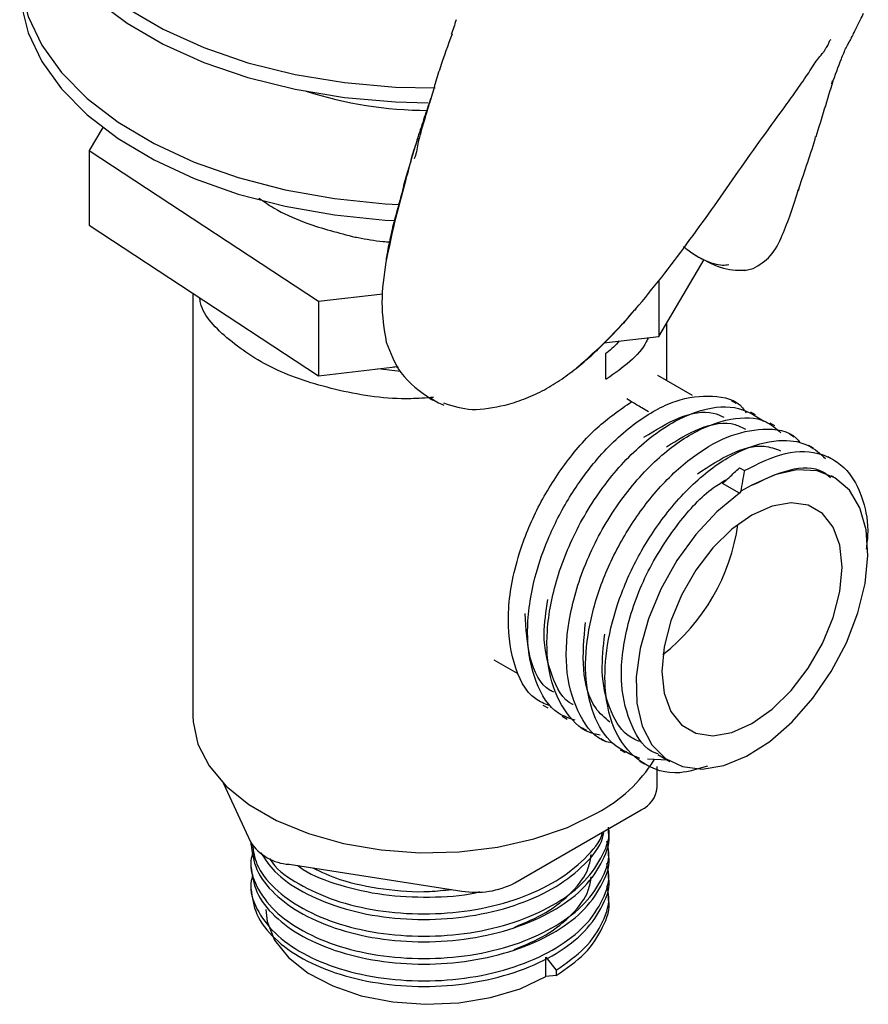
# Model space of a CAD drawing. Units: millimetres. Extents: x 7 to 1452, y 1 to 1040.
# Drawn here: x 264 to 311, y 230 to 284 of the extents above; entities that cross this region are included whole.
import ezdxf

# ---------------------------------------------------------------- set-up
doc = ezdxf.new("R2010")
doc.units = ezdxf.units.MM
doc.header["$LTSCALE"] = 5

msp = doc.modelspace()

# ---------------------------------------------------------------- linework, layer by layer
at = {"color": 7, "linetype": 'Continuous', "lineweight": 25}
for p, q in [((309.698, 282.753), (309.684, 282.727)), ((308.714, 280.385), (308.753, 280.535)), ((286.643, 279.368), (286.631, 279.323)), ((268.71, 277.982), (267.969, 276.717)), ((307.787, 277.343), (307.817, 277.484)), ((267.969, 276.717), (280.544, 268.454)), ((267.969, 276.717), (267.969, 272.634)), ((267.969, 272.634), (280.544, 264.371)), ((299.227, 266.527), (301.704, 270.753)), ((299.227, 269.593), (299.227, 266.527)), ((273.652, 268.9), (273.652, 245.703)), ((280.544, 268.454), (284.074, 268.861)), ((280.544, 268.454), (280.544, 264.371)), ((299.652, 264.105), (299.652, 267.251)), ((296.21, 266.179), (299.227, 266.527)), ((296.315, 264.172), (296.315, 265.601)), ((280.544, 264.371), (284.908, 264.875)), ((285.041, 264.602), (283.805, 264.748)), ((284.935, 264.819), (284.681, 264.849)), ((301.072, 263.285), (299.167, 264.385)), ((297.721, 262.942), (297.456, 263.096)), ((303.465, 262.841), (303.2, 262.994)), ((304.529, 262.227), (304.264, 262.38)), ((305.592, 261.613), (305.326, 261.767)), ((306.647, 261.004), (306.382, 261.157)), ((307.71, 260.391), (307.444, 260.544)), ((308.774, 259.776), (308.509, 259.929)), ((303.645, 259.316), (303.91, 259.163)), ((308.829, 258.807), (308.696, 258.884)), ((303.647, 257.925), (302.715, 258.463)), ((304.329, 258.361), (303.709, 258.034)), ((303.709, 258.034), (303.647, 257.925)), ((290.168, 248.796), (291.45, 248.056)), ((292.86, 246.304), (293.125, 246.151)), ((293.919, 245.693), (294.184, 245.54)), ((294.985, 245.077), (295.25, 244.924)), ((296.043, 244.467), (296.308, 244.314)), ((297.101, 243.856), (297.366, 243.703)), ((299.167, 243.601), (299.83, 243.218)), ((298.167, 243.241), (298.432, 243.088)), ((299.712, 243.286), (298.59, 243.332)), ((299.132, 241.787), (299.132, 242.933)), ((275.313, 242.033), (276.814, 238.799)), ((291.313, 236.556), (298.254, 240.563)), ((276.84, 238.762), (276.84, 238.686)), ((278.935, 237.574), (288.416, 236.108)), ((276.84, 236.543), (276.84, 236.237)), ((296.464, 235.624), (296.464, 235.93)), ((293.016, 232.486), (293.59, 231.772)), ((293.016, 231.415), (293.016, 232.486)), ((293.59, 231.772), (293.59, 231.466)), ((293.59, 231.466), (293.016, 231.415))]:
    msp.add_line(p, q, dxfattribs=at)
at = {"color": 7, "linetype": 'Continuous', "lineweight": 25, "flags": 128}
for points in [[(264.917, 290.076), (264.484, 288.94), (264.176, 287.319), (264.223, 285.688), (264.623, 284.073), (265.371, 282.5), (266.454, 280.994), (267.856, 279.578), (269.555, 278.274), (271.523, 277.104), (273.73, 276.085), (276.14, 275.234), (278.716, 274.564), (281.418, 274.085), (284.201, 273.806), (284.98, 273.765)], [(266.929, 287.232), (268.337, 285.822), (270.046, 284.528), (272.028, 283.37), (274.25, 282.369), (276.675, 281.539), (279.265, 280.896), (281.975, 280.448), (284.763, 280.205), (286.947, 280.159)], [(266.929, 286.415), (268.337, 285.005), (270.046, 283.711), (272.028, 282.554), (274.25, 281.552), (276.675, 280.723), (279.265, 280.079), (281.975, 279.632), (284.763, 279.389), (286.567, 279.342)], [(264.152, 285.82), (264.223, 284.79), (264.623, 283.175), (265.371, 281.602), (266.454, 280.096), (267.856, 278.679), (269.555, 277.376), (271.523, 276.205), (273.73, 275.187), (276.14, 274.336), (278.716, 273.666), (281.418, 273.187), (284.201, 272.908), (284.744, 272.878)], [(303.647, 257.925), (302.408, 256.91), (301.246, 255.661), (300.205, 254.228), (299.327, 252.668), (298.648, 251.043), (298.193, 249.416), (297.981, 247.853), (298.019, 246.414), (298.308, 245.158), (298.835, 244.133), (299.579, 243.38), (300.511, 242.929), (301.594, 242.798), (302.785, 242.992), (304.037, 243.503), (305.301, 244.311), (306.527, 245.384), (307.665, 246.68), (308.672, 248.147), (309.507, 249.728), (310.137, 251.359), (310.537, 252.977), (310.692, 254.517), (310.595, 255.918), (310.25, 257.126), (309.671, 258.091), (308.881, 258.777), (307.91, 259.155), (306.798, 259.211), (305.589, 258.943), (304.329, 258.361)], [(304.329, 245.297), (305.431, 246.076), (306.477, 247.103), (307.416, 248.325), (308.199, 249.683), (308.789, 251.107), (309.155, 252.527), (309.279, 253.87), (309.155, 255.07), (308.789, 256.067), (308.199, 256.81), (307.416, 257.263), (306.477, 257.402), (305.431, 257.221), (304.329, 256.728), (303.228, 255.949), (302.182, 254.923), (301.243, 253.7), (300.46, 252.342), (299.87, 250.918), (299.504, 249.499), (299.38, 248.155), (299.504, 246.955), (299.87, 245.958), (300.46, 245.215), (301.243, 244.762), (302.182, 244.623), (303.228, 244.804), (304.329, 245.297)], [(273.652, 245.703), (273.663, 245.393), (273.928, 244.163), (274.541, 242.975), (275.484, 241.862), (276.732, 240.853), (278.25, 239.977), (279.997, 239.256), (281.926, 238.712), (283.984, 238.358), (286.115, 238.205), (288.26, 238.256), (290.361, 238.511), (292.361, 238.961), (294.206, 239.596), (295.844, 240.397)], [(277.652, 235.088), (277.724, 234.432), (278.135, 233.408), (278.896, 232.453), (279.974, 231.605), (281.325, 230.901), (282.894, 230.367), (284.617, 230.027), (286.424, 229.894), (288.24, 229.974), (289.99, 230.263), (291.604, 230.75), (293.016, 231.415)]]:
    msp.add_lwpolyline(points, dxfattribs=at)
at = {"color": 7, "linetype": 'Continuous', "lineweight": 25}
for centre, radius, start, end in [((286.542, 300.56), 21.635, 252.0353, 269.9493), ((292.596, 257.786), 11.078, 308.1484, 351.857), ((291.921, 247.748), 8.332, 298.0843, 327.6909), ((297.624, 241.942), 1.516, 294.5251, 354.1548), ((279.099, 240.308), 2.739, 213.4389, 266.5665), ((289.197, 240.646), 4.605, 260.2289, 297.3572)]:
    msp.add_arc(centre, radius, start, end, dxfattribs=at)
for points, knots in [([(310.051, 283.439), (310.055, 283.448), (310.13, 283.618), (310.271, 283.853), (310.395, 284.136), (310.448, 284.258)], [0, 0, 0, 0, 0.030625, 0.581669, 1, 1, 1, 1]), ([(288.101, 283.897), (288.057, 283.758), (287.969, 283.485), (287.878, 283.215), (287.832, 283.082)], [0, 0, 0, 0, 0.507837, 1, 1, 1, 1]), ([(287.877, 283.106), (287.647, 282.492), (287.298, 281.563), (286.92, 280.282), (286.726, 279.643), (286.629, 279.323)], [0, 0, 0, 0, 0.493159, 0.746214, 1, 1, 1, 1]), ([(309.729, 282.782), (309.733, 282.791), (309.748, 282.819), (309.772, 282.868), (309.823, 282.973), (309.871, 283.071), (309.924, 283.181), (309.967, 283.268), (310, 283.336), (310.024, 283.383), (310.038, 283.41), (310.047, 283.428), (310.05, 283.435), (310.051, 283.439)], [0, 0, 0, 0, 0.027115, 0.093823, 0.164719, 0.422587, 0.655488, 0.805271, 0.8894, 0.939548, 0.967939, 0.983128, 1, 1, 1, 1]), ([(308.35, 282.276), (308.352, 282.28), (308.356, 282.289), (308.377, 282.326), (308.423, 282.382), (308.465, 282.441), (308.491, 282.476)], [0, 0, 0, 0, 0.049434, 0.098925, 0.448707, 1, 1, 1, 1]), ([(308.491, 282.476), (308.514, 282.535), (308.549, 282.622), (308.589, 282.771), (308.65, 282.799), (308.679, 282.812)], [0, 0, 0, 0, 0.533759, 0.783828, 1, 1, 1, 1]), ([(308.723, 280.379), (308.894, 280.851), (309.158, 281.576), (309.454, 282.286), (309.642, 282.629), (309.7, 282.731), (309.729, 282.782)], [0, 0, 0, 0, 0.478266, 0.735427, 0.867179, 1, 1, 1, 1]), ([(307.374, 280.887), (307.549, 281.164), (307.79, 281.545), (308.14, 281.983), (308.271, 282.137), (308.316, 282.209), (308.334, 282.243), (308.342, 282.26), (308.347, 282.27), (308.349, 282.274), (308.35, 282.276)], [0, 0, 0, 0, 0.594355, 0.816361, 0.912685, 0.958921, 0.98143, 0.991597, 0.996025, 1, 1, 1, 1]), ([(306.091, 279.066), (306.302, 279.358), (306.731, 279.951), (307.157, 280.571), (307.374, 280.886)], [0, 0, 0, 0, 0.491623, 1, 1, 1, 1]), ([(307.849, 277.474), (308.004, 277.984), (308.314, 279.003), (308.629, 280.029), (308.786, 280.542)], [0, 0, 0, 0, 0.500044, 1, 1, 1, 1]), ([(286.7, 279.562), (286.583, 279.221), (286.342, 278.515), (286.114, 277.806), (285.996, 277.44)], [0, 0, 0, 0, 0.484132, 1, 1, 1, 1]), ([(286.638, 279.352), (286.556, 279.079), (286.382, 278.494), (286.211, 277.905), (286.12, 277.591)], [0, 0, 0, 0, 0.4679594, 1, 1, 1, 1]), ([(303.423, 275.347), (303.863, 275.969), (304.744, 277.212), (305.641, 278.451), (306.09, 279.071)], [0, 0, 0, 0, 0.499934, 1, 1, 1, 1]), ([(286.133, 277.601), (286.101, 277.507), (285.959, 277.085), (285.957, 276.645), (285.818, 276.329), (285.793, 276.274)], [0, 0, 0, 0, 0.192579, 0.858955, 1, 1, 1, 1]), ([(286.021, 277.494), (285.967, 277.328), (285.705, 276.523), (285.474, 275.712), (285.29, 275.067)], [0, 0, 0, 0, 0.205452, 1, 1, 1, 1]), ([(285.994, 277.432), (285.869, 277.028), (285.619, 276.219), (285.408, 275.399), (285.302, 274.988)], [0, 0, 0, 0, 0.498846, 1, 1, 1, 1]), ([(306.851, 274.499), (307.011, 274.962), (307.329, 275.889), (307.644, 276.858), (307.801, 277.343)], [0, 0, 0, 0, 0.500103, 1, 1, 1, 1]), ([(285.302, 274.988), (285.099, 274.259), (284.691, 272.798), (284.396, 271.335), (284.247, 270.602)], [0, 0, 0, 0, 0.499403, 1, 1, 1, 1]), ([(285.29, 275.067), (285.24, 274.887), (285.195, 274.707), (285.104, 274.345), (285.057, 274.164), (284.957, 273.806), (284.905, 273.627), (284.805, 273.27), (284.758, 273.092), (284.622, 272.555), (284.54, 272.196), (284.424, 271.656), (284.386, 271.476), (284.332, 271.205), (284.315, 271.115), (284.283, 270.934), (284.267, 270.843), (284.255, 270.753)], [0, 0, 0, 0, 0.125, 0.125, 0.25, 0.25, 0.375, 0.375, 0.5, 0.5, 0.75, 0.75, 0.875, 0.875, 0.9375, 0.9375, 1, 1, 1, 1]), ([(300.759, 271.601), (301.21, 272.22), (302.111, 273.456), (302.986, 274.717), (303.423, 275.347)], [0, 0, 0, 0, 0.50013, 1, 1, 1, 1]), ([(305.994, 272.077), (306.151, 272.469), (306.465, 273.25), (306.761, 274.177), (306.908, 274.64)], [0, 0, 0, 0, 0.501109, 1, 1, 1, 1]), ([(306.904, 274.638), (306.903, 274.632), (306.896, 274.582), (306.865, 274.541), (306.837, 274.506)], [0, 0, 0, 0, 0.135542, 1, 1, 1, 1]), ([(277.265, 274.116), (277.543, 273.926), (278.271, 273.428), (279.949, 272.657), (281.487, 272.249), (282.39, 272.009)], [0, 0, 0, 0, 0.203316, 0.532526, 1, 1, 1, 1]), ([(282.39, 272.009), (282.501, 271.988), (283.052, 271.878), (283.747, 271.752), (284.348, 271.715), (284.485, 271.707)], [0, 0, 0, 0, 0.161767, 0.809772, 1, 1, 1, 1]), ([(304.389, 270.245), (304.731, 270.452), (305.453, 270.888), (305.808, 271.668), (305.994, 272.077)], [0, 0, 0, 0, 0.474873, 1, 1, 1, 1]), ([(297.933, 268.012), (298.419, 268.595), (299.392, 269.76), (300.303, 270.988), (300.759, 271.601)], [0, 0, 0, 0, 0.500162, 1, 1, 1, 1]), ([(300.575, 271.452), (300.675, 271.375), (300.876, 271.221), (301.092, 271.072), (301.201, 270.997)], [0, 0, 0, 0, 0.499191, 1, 1, 1, 1]), ([(284.247, 270.602), (284.136, 269.858), (283.913, 268.363), (284.143, 266.933), (284.259, 266.215)], [0, 0, 0, 0, 0.498122, 1, 1, 1, 1]), ([(301.201, 270.998), (301.24, 270.975), (301.392, 270.881), (301.761, 270.682), (302.214, 270.519), (302.735, 270.403), (302.946, 270.453), (303.051, 270.478)], [0, 0, 0, 0, 0.054085, 0.21281, 0.495175, 0.747311, 1, 1, 1, 1]), ([(301.201, 270.997), (301.677, 270.732), (302.669, 270.179), (303.475, 270.159), (303.895, 270.149)], [0, 0, 0, 0, 0.479858, 1, 1, 1, 1]), ([(303.763, 270.154), (303.87, 270.157), (304.085, 270.163), (304.287, 270.218), (304.389, 270.245)], [0, 0, 0, 0, 0.4989125, 1, 1, 1, 1]), ([(286.847, 263.184), (286.432, 263.151), (284.683, 263.01), (281.639, 263.484), (278.141, 264.577), (275.569, 266.274), (274.168, 267.722), (274.039, 268.556), (274.024, 268.655)], [0, 0, 0, 0, 0.07022, 0.296239, 0.520088, 0.746202, 0.96996, 1, 1, 1, 1]), ([(294.675, 264.771), (294.825, 264.891), (294.969, 265.007), (295.258, 265.248), (295.4, 265.371), (295.816, 265.753), (296.084, 266.018), (296.619, 266.551), (296.881, 266.825), (297.264, 267.245), (297.39, 267.387), (297.639, 267.672), (297.764, 267.817), (297.885, 267.961)], [0, 0, 0, 0, 0.125, 0.125, 0.25, 0.25, 0.5, 0.5, 0.75, 0.75, 0.875, 0.875, 1, 1, 1, 1]), ([(294.748, 264.837), (295.309, 265.331), (296.43, 266.318), (297.432, 267.447), (297.933, 268.012)], [0, 0, 0, 0, 0.500011, 1, 1, 1, 1]), ([(297.926, 268.018), (297.929, 268.006), (297.938, 267.967), (297.907, 267.964), (297.885, 267.961)], [0, 0, 0, 0, 0.30178, 1, 1, 1, 1]), ([(298.636, 266.459), (298.603, 266.381), (298.237, 265.528), (297.235, 264.792), (296.33, 264.182), (296.315, 264.172)], [0, 0, 0, 0, 0.090256, 0.985745, 1, 1, 1, 1]), ([(297.051, 266.276), (296.845, 266.049), (296.629, 265.812), (296.33, 265.611), (296.315, 265.601)], [0, 0, 0, 0, 0.952471, 1, 1, 1, 1]), ([(284.262, 266.204), (284.493, 265.617), (285.022, 264.272), (286.129, 263.504), (286.754, 263.07)], [0, 0, 0, 0, 0.436289, 1, 1, 1, 1]), ([(290.787, 262.761), (290.963, 262.805), (291.133, 262.855), (291.476, 262.964), (291.646, 263.024), (292.154, 263.219), (292.488, 263.37), (293.143, 263.71), (293.462, 263.899), (293.928, 264.209), (294.08, 264.317), (294.381, 264.54), (294.532, 264.656), (294.675, 264.771)], [0, 0, 0, 0, 0.125, 0.125, 0.25, 0.25, 0.5, 0.5, 0.75, 0.75, 0.875, 0.875, 1, 1, 1, 1]), ([(294.675, 264.771), (294.713, 264.772), (294.755, 264.774), (294.745, 264.835), (294.744, 264.841)], [0, 0, 0, 0, 0.906106, 1, 1, 1, 1]), ([(286.693, 263.163), (286.805, 263.082), (287.029, 262.921), (287.286, 262.814), (287.415, 262.761)], [0, 0, 0, 0, 0.498362, 1, 1, 1, 1]), ([(294.626, 245.474), (294.311, 245.58), (293.353, 245.902), (292.383, 247.491), (291.884, 249.964), (292.199, 252.753), (293.064, 255.408), (294.276, 257.761), (295.913, 260.012), (297.927, 261.903), (300.171, 263.132), (302.184, 263.361), (303.538, 263.046), (303.949, 262.427), (304.012, 262.332)], [0, 0, 0, 0, 0.050177, 0.152394, 0.253823, 0.3551, 0.435842, 0.514756, 0.594976, 0.69264, 0.788549, 0.886557, 0.982622, 1, 1, 1, 1]), ([(287.413, 262.878), (287.923, 262.714), (288.982, 262.374), (290.171, 262.629), (290.787, 262.761)], [0, 0, 0, 0, 0.481874, 1, 1, 1, 1]), ([(293.197, 246.283), (292.943, 246.386), (292.023, 246.758), (291.157, 248.533), (290.812, 251.308), (291.38, 254.365), (292.532, 257.181), (294.015, 259.567), (295.79, 261.614), (297.081, 262.502), (297.721, 262.942)], [0, 0, 0, 0, 0.0588014, 0.2131076, 0.3648725, 0.5187174, 0.6393459, 0.7585488, 0.8803122, 1, 1, 1, 1]), ([(296.007, 244.661), (295.889, 244.678), (295.122, 244.792), (294.075, 245.801), (293.154, 247.738), (292.986, 250.349), (293.546, 253.312), (294.832, 256.364), (296.715, 259.14), (298.952, 261.282), (301.283, 262.533), (303.435, 262.838), (304.473, 262.195), (304.975, 261.884)], [0, 0, 0, 0, 0.017276, 0.112441, 0.209544, 0.304574, 0.401324, 0.501864, 0.602156, 0.703536, 0.803096, 0.904762, 1, 1, 1, 1]), ([(298.652, 262.385), (298.527, 262.459), (298.31, 262.59), (298, 262.776), (297.814, 262.887), (297.721, 262.942)], [0, 0, 0, 0, 0.402035, 0.701017, 1, 1, 1, 1]), ([(298.402, 260.997), (299.046, 261.393), (300.367, 262.206), (301.917, 262.501), (302.601, 262.18), (302.79, 262.091)], [0, 0, 0, 0, 0.4086, 0.837199, 1, 1, 1, 1]), ([(296.695, 244.21), (296.579, 244.232), (295.78, 244.386), (294.811, 245.675), (294.051, 247.947), (294.172, 250.901), (295.082, 254.056), (296.703, 257.098), (298.765, 259.594), (301.028, 261.322), (303.196, 262.115), (304.926, 262.103), (305.65, 261.474), (305.917, 261.242)], [0, 0, 0, 0, 0.017685, 0.122101, 0.227536, 0.331219, 0.436997, 0.540547, 0.646191, 0.744183, 0.842803, 0.94203, 1, 1, 1, 1]), ([(298.175, 243.375), (297.651, 243.601), (296.575, 244.066), (295.554, 245.72), (295.112, 247.898), (295.294, 250.432), (296.034, 253.076), (297.285, 255.661), (298.951, 258.009), (300.904, 259.894), (303.002, 261.143), (305.014, 261.54), (306.421, 261.381), (306.884, 260.798), (306.939, 260.729)], [0, 0, 0, 0, 0.08628, 0.177424, 0.267803, 0.353404, 0.440654, 0.526127, 0.61253, 0.703659, 0.792879, 0.884096, 0.986218, 1, 1, 1, 1]), ([(299.634, 260.471), (300.241, 260.843), (301.556, 261.648), (303.099, 261.902), (303.785, 261.53), (303.967, 261.43)], [0, 0, 0, 0, 0.386289, 0.836636, 1, 1, 1, 1]), ([(301.884, 242.955), (301.37, 242.797), (300.028, 242.385), (298.223, 243.001), (296.762, 244.616), (296.178, 246.984), (296.321, 249.589), (296.982, 252.143), (298.13, 254.664), (299.741, 257.077), (301.741, 259.123), (303.979, 260.508), (305.933, 260.934), (307.434, 260.669), (308.071, 260.09), (308.357, 259.83)], [0, 0, 0, 0, 0.057366, 0.149646, 0.242314, 0.335225, 0.407399, 0.481112, 0.553608, 0.626216, 0.711309, 0.794565, 0.87959, 0.945929, 1, 1, 1, 1]), ([(301.348, 258.992), (301.966, 259.4), (303.215, 260.226), (304.829, 260.647), (305.601, 260.363), (305.888, 260.257)], [0, 0, 0, 0, 0.380591, 0.769724, 1, 1, 1, 1]), ([(303.91, 259.163), (304.675, 259.548), (306.213, 260.323), (308.248, 260.203), (309.699, 259.206), (310.471, 257.581), (310.753, 256.109), (310.626, 255.111), (310.594, 254.855)], [0, 0, 0, 0, 0.205644, 0.413599, 0.617756, 0.781981, 0.944156, 1, 1, 1, 1]), ([(302.715, 258.463), (302.834, 258.573), (303.049, 258.77), (303.359, 259.054), (303.55, 259.229), (303.645, 259.316)], [0, 0, 0, 0, 0.384557, 0.692279, 1, 1, 1, 1]), ([(304.329, 258.361), (305.02, 258.693), (306.408, 259.359), (307.923, 259.386), (308.501, 258.905), (308.638, 258.791)], [0, 0, 0, 0, 0.430461, 0.8648721, 1, 1, 1, 1]), ([(299.182, 243.634), (299.139, 243.645), (298.463, 243.821), (297.66, 245.1), (297.03, 247.38), (297.312, 250.354), (298.427, 253.509), (300.168, 256.231), (301.779, 258.007), (302.708, 258.543), (302.959, 258.687)], [0, 0, 0, 0, 0.01057, 0.165306, 0.320351, 0.48138, 0.644232, 0.804845, 0.9472, 1, 1, 1, 1]), ([(303.91, 259.163), (303.877, 258.975), (303.809, 258.599), (303.742, 258.222), (303.709, 258.034)], [0, 0, 0, 0, 0.5, 1, 1, 1, 1]), ([(294.512, 246.339), (294.506, 246.341), (293.935, 246.584), (293.304, 247.889), (292.789, 249.872), (293.034, 251.447), (293.135, 252.101)], [0, 0, 0, 0, 0.003549, 0.373255, 0.740107, 1, 1, 1, 1]), ([(293.466, 247.008), (293.398, 247.04), (292.736, 247.343), (292.04, 248.802), (291.934, 250.506), (291.883, 251.336)], [0, 0, 0, 0, 0.055624, 0.540199, 1, 1, 1, 1]), ([(296.525, 245.371), (296.251, 245.606), (295.498, 246.25), (294.958, 248.175), (295.112, 249.962), (295.188, 250.838)], [0, 0, 0, 0, 0.225333, 0.619851, 1, 1, 1, 1]), ([(298.156, 244.301), (297.924, 244.41), (297.194, 244.755), (296.454, 246.086), (296.006, 247.997), (296.178, 249.504), (296.258, 250.201)], [0, 0, 0, 0, 0.140355, 0.442446, 0.742005, 1, 1, 1, 1]), ([(276.841, 238.686), (276.904, 238.213), (277.033, 237.256), (278.061, 235.928), (279.627, 234.792), (281.683, 233.929), (284.075, 233.409), (286.644, 233.264), (289.212, 233.506), (291.608, 234.131), (293.659, 235.091), (295.257, 236.327), (296.185, 237.759), (296.573, 238.793), (296.463, 239.297), (296.463, 239.299)], [0, 0, 0, 0, 0.082617, 0.166906, 0.249764, 0.332605, 0.416894, 0.499752, 0.582593, 0.666882, 0.749741, 0.832581, 0.91687, 0.999729, 1, 1, 1, 1]), ([(276.922, 238.645), (276.974, 238.289), (277.098, 237.451), (278.066, 236.235), (279.626, 235.098), (281.683, 234.236), (284.075, 233.715), (286.644, 233.57), (289.212, 233.813), (291.608, 234.437), (293.659, 235.397), (295.257, 236.633), (296.185, 238.065), (296.573, 239.099), (296.463, 239.603), (296.463, 239.605)], [0, 0, 0, 0, 0.0634458, 0.1494965, 0.2340858, 0.318658, 0.4047086, 0.4892983, 0.5738701, 0.6599208, 0.7445108, 0.8290822, 0.9151329, 0.9997233, 1, 1, 1, 1]), ([(277.377, 238.228), (277.606, 237.869), (278.122, 237.065), (279.64, 236.02), (281.676, 235.154), (284.074, 234.634), (286.641, 234.488), (289.21, 234.731), (291.602, 235.355), (293.67, 236.314), (295.205, 237.553), (296.06, 238.591), (296.176, 239.2), (296.194, 239.297)], [0, 0, 0, 0, 0.07985, 0.179416, 0.278955, 0.380238, 0.479804, 0.579343, 0.680625, 0.780193, 0.879731, 0.981013, 1, 1, 1, 1]), ([(277.858, 237.888), (277.951, 237.752), (278.348, 237.174), (279.656, 236.331), (281.672, 235.459), (284.075, 234.941), (286.64, 234.795), (289.211, 235.037), (291.601, 235.662), (293.674, 236.62), (295.192, 237.86), (296.021, 238.812), (296.134, 239.332), (296.136, 239.34)], [0, 0, 0, 0, 0.032805, 0.139473, 0.246111, 0.354617, 0.461286, 0.567923, 0.67643, 0.783099, 0.889736, 0.998242, 1, 1, 1, 1]), ([(296.464, 239.299), (296.464, 239.342), (296.464, 239.409), (296.464, 239.498), (296.464, 239.529)], [0, 0, 0, 0, 0.643882, 1, 1, 1, 1]), ([(276.948, 238.228), (276.904, 238.076), (276.726, 237.455), (277.093, 236.335), (278.046, 235.009), (279.634, 233.872), (281.684, 233.01), (284.078, 232.49), (286.647, 232.345), (289.215, 232.588), (291.61, 233.213), (293.662, 234.174), (295.252, 235.409), (296.207, 236.842), (296.576, 238.029), (296.404, 238.684), (296.363, 238.838)], [0, 0, 0, 0, 0.025618, 0.104349, 0.184453, 0.263194, 0.341925, 0.422029, 0.50077, 0.579501, 0.659605, 0.738347, 0.817077, 0.897181, 0.975923, 1, 1, 1, 1]), ([(296.464, 238.074), (296.464, 238.12), (296.464, 238.213), (296.464, 238.324), (296.464, 238.38)], [0, 0, 0, 0, 0.4990048, 1, 1, 1, 1]), ([(276.948, 237.003), (276.904, 236.85), (276.726, 236.229), (277.094, 235.109), (278.048, 233.783), (279.636, 232.646), (281.686, 231.784), (284.081, 231.265), (286.649, 231.12), (289.218, 231.364), (291.613, 231.99), (293.664, 232.95), (295.254, 234.186), (296.208, 235.619), (296.577, 236.805), (296.403, 237.46), (296.363, 237.614)], [0, 0, 0, 0, 0.025673, 0.104406, 0.18451, 0.263248, 0.341981, 0.422085, 0.500823, 0.579556, 0.65966, 0.738399, 0.817131, 0.897235, 0.975974, 1, 1, 1, 1]), ([(276.84, 237.462), (276.904, 236.987), (277.033, 236.03), (278.062, 234.702), (279.629, 233.566), (281.685, 232.704), (284.078, 232.184), (286.647, 232.039), (289.215, 232.282), (291.611, 232.907), (293.661, 233.868), (295.258, 235.103), (296.186, 236.535), (296.573, 237.569), (296.463, 238.073), (296.463, 238.074)], [0, 0, 0, 0, 0.0827065, 0.1669958, 0.2498505, 0.3326946, 0.4169839, 0.4998391, 0.5826828, 0.6669721, 0.7498276, 0.8326709, 0.9169602, 0.9998161, 1, 1, 1, 1]), ([(276.84, 237.768), (276.84, 237.719), (276.84, 237.622), (276.84, 237.515), (276.84, 237.462)], [0, 0, 0, 0, 0.5005, 1, 1, 1, 1]), ([(291.273, 234.116), (291.882, 234.372), (293.137, 234.901), (294.513, 236.037), (295.362, 237.144), (295.472, 237.866), (295.51, 238.115)], [0, 0, 0, 0, 0.269463, 0.555916, 0.847348, 1, 1, 1, 1]), ([(279.41, 237.501), (279.506, 237.429), (280.107, 236.979), (281.705, 236.396), (284.067, 235.849), (286.625, 235.738), (288.458, 235.826), (289.316, 236.056), (289.392, 236.076)], [0, 0, 0, 0, 0.044153, 0.276443, 0.51281, 0.745181, 0.97747, 1, 1, 1, 1]), ([(280.23, 237.374), (280.711, 237.15), (281.854, 236.618), (284.077, 236.185), (286.199, 236.006), (287.439, 236.151), (287.838, 236.197)], [0, 0, 0, 0, 0.228715, 0.543524, 0.85301, 1, 1, 1, 1]), ([(296.464, 236.849), (296.464, 236.898), (296.464, 236.995), (296.464, 237.102), (296.464, 237.155)], [0, 0, 0, 0, 0.4994997, 1, 1, 1, 1]), ([(276.84, 236.237), (276.904, 235.762), (277.034, 234.804), (278.063, 233.476), (279.631, 232.34), (281.688, 231.478), (284.081, 230.959), (286.649, 230.814), (289.218, 231.058), (291.613, 231.683), (293.663, 232.644), (295.259, 233.88), (296.186, 235.312), (296.574, 236.345), (296.463, 236.848), (296.463, 236.849)], [0, 0, 0, 0, 0.082796, 0.167086, 0.249937, 0.332785, 0.417074, 0.499926, 0.582773, 0.667062, 0.749914, 0.832761, 0.91705, 0.999903, 1, 1, 1, 1]), ([(291.274, 232.892), (291.882, 233.148), (293.137, 233.677), (294.513, 234.812), (295.362, 235.919), (295.472, 236.641), (295.51, 236.89)], [0, 0, 0, 0, 0.269379, 0.555882, 0.847364, 1, 1, 1, 1]), ([(293.59, 231.772), (294.149, 232.163), (295.276, 232.95), (296.202, 234.399), (296.577, 235.582), (296.404, 236.237), (296.363, 236.389)], [0, 0, 0, 0, 0.3010344, 0.6073006, 0.9083364, 1, 1, 1, 1]), ([(293.59, 231.466), (294.15, 231.856), (295.281, 232.644), (296.181, 234.093), (296.574, 235.122), (296.464, 235.624), (296.464, 235.624)], [0, 0, 0, 0, 0.331399, 0.668558, 0.999959, 1, 1, 1, 1])]:
    msp.add_open_spline(points, degree=3, knots=knots, dxfattribs=at)
msp.add_open_spline([(286.848, 263.006), (286.774, 263.038), (286.718, 263.097), (286.686, 263.181)], degree=3, dxfattribs=at)

doc.saveas('drawing.dxf')
